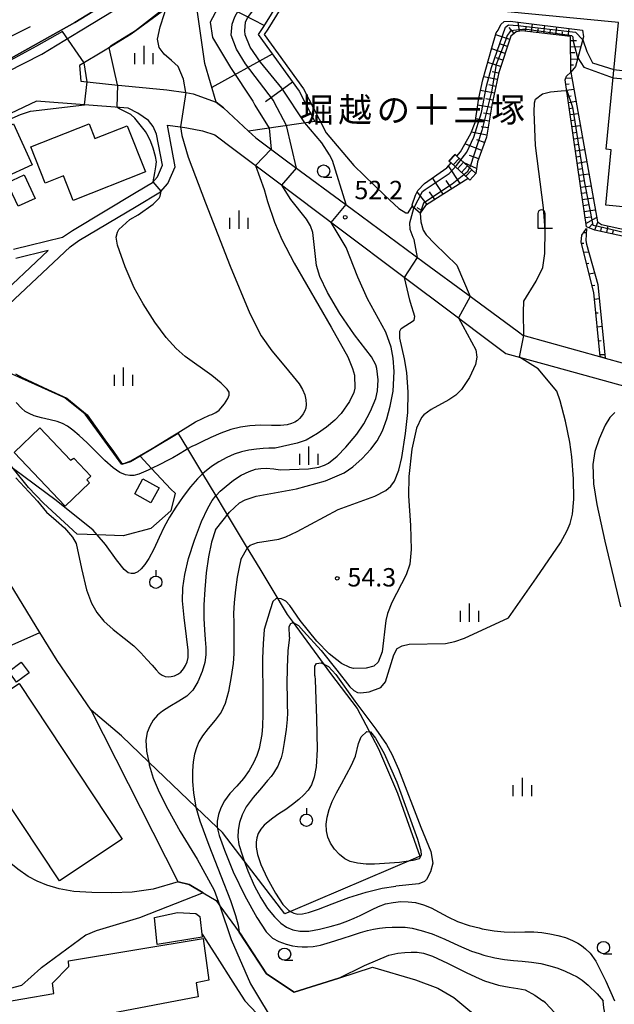
# Model space of a CAD drawing. Extents: x -12000 to -10000, y 90000 to 91500.
# Drawn here: x -11094 to -10972, y 90372 to 90573 of the extents above; entities that cross this region are included whole.
import ezdxf
from ezdxf.enums import TextEntityAlignment as Align

# ---------------------------------------------------------------- set-up
doc = ezdxf.new("R2010")
doc.units = 0
for name, color, linetype in [('2101000', 7, 'Continuous'), ('2213000', 7, 'Continuous'), ('2214000', 3, 'Continuous'), ('2214111', 3, 'Continuous'), ('2214121', 3, 'Continuous'), ('2214990', 3, 'Continuous'), ('3001000', 4, 'Continuous'), ('3002000', 5, 'Continuous'), ('4202000', 3, 'Continuous'), ('6101110', 6, 'Continuous'), ('6101121', 6, 'Continuous'), ('6101990', 6, 'Continuous'), ('6110000', 1, 'Continuous'), ('6130000', 3, 'Continuous'), ('6140000', 3, 'Continuous'), ('6301000', 3, 'Continuous'), ('6319000', 2, 'Continuous'), ('6331000', 2, 'Continuous'), ('6334000', 2, 'Continuous'), ('7101000', 4, 'Continuous'), ('7101001', 8, 'Continuous'), ('7102000', 2, 'Continuous'), ('7102001', 8, 'Continuous'), ('7312000', 4, 'Continuous'), ('8171000', 4, 'Continuous')]:
    doc.layers.add(name, color=color, linetype=linetype)
doc.styles.add('Dm_Anotation', font='txt.shx', dxfattribs={"bigfont": 'PSCDM.shx'})
doc.styles.add('ＭＳ ゴシック', font='txt')

# ---------------------------------------------------------------- blocks, each defined once
blk = doc.blocks.new('420200')
at = {"layer": '4202000'}
for points in [[(-0.3, 1.2), (-0.3, 0), (0.9, 0)], [(0.3, 0), (0.3, 1.2)]]:
    blk.add_lwpolyline(points, dxfattribs=at)
blk.add_arc((0, 1.2), 0.3, 0, 180, dxfattribs=at)
blk = doc.blocks.new('631900')
at = {"layer": '6319000'}
blk.add_lwpolyline([(0, 0.75), (0, 0.25)], dxfattribs=at)
blk.add_circle((0, -0.25), 0.5, dxfattribs=at)
blk = doc.blocks.new('633100')
at = {"layer": '6331000'}
blk.add_lwpolyline([(0, -0.5), (0.67, -0.5)], dxfattribs=at)
blk.add_circle((0, 0), 0.5, dxfattribs=at)
blk = doc.blocks.new('633400')
at = {"layer": '6334000'}
for points in [[(-0.75, -0.75), (-0.75, 0.15)], [(0, -0.75), (0, 0.75)], [(0.75, -0.75), (0.75, 0.15)]]:
    blk.add_lwpolyline(points, dxfattribs=at)
blk = doc.blocks.new('731200')
at = {"layer": '7312000'}
blk.add_circle((0, 0), 0.15, dxfattribs=at)

msp = doc.modelspace()

# ---------------------------------------------------------------- linework, layer by layer
at = {"layer": '2101000', "flags": 128}
for points in [[(-11000, 90680.62), (-11006.06, 90670.76), (-11014.77, 90656.61), (-11031.68, 90629.12), (-11037.52, 90619.98), (-11044.02, 90610.32), (-11053.12, 90598.19), (-11059.78, 90590.09), (-11067.14, 90583.1), (-11075.54, 90576.94), (-11082.55, 90572.67), (-11097.26, 90564.42)], [(-11064, 90575.49), (-11071.09, 90570.29), (-11075.49, 90567.6), (-11076.4, 90567.04), (-11081.59, 90563.87), (-11081.34, 90560.67), (-11074.38, 90559.98), (-11063.78, 90558.94), (-11059.89, 90558.35), (-11058.41, 90558.12), (-11053.71, 90556.4), (-11052.19, 90555.22), (-11047.13, 90550.51), (-11045.61, 90549.1), (-11039.05, 90544.25), (-11025.91, 90534.55), (-11011.2, 90523.69), (-11002.32, 90517.13), (-11000, 90515.42)], [(-11095.09, 90526.41), (-11085.1, 90528.82), (-11083.08, 90530.24), (-11070.06, 90538.03), (-11066.7, 90540.04), (-11065.71, 90541.2), (-11064.65, 90543.55), (-11065.86, 90549.91), (-11066.56, 90551.47), (-11067.51, 90552.65), (-11069.72, 90554.14), (-11071.65, 90555.2), (-11090.37, 90556.61), (-11122.49, 90541.45)], [(-11099.39, 90502.7), (-11100.81, 90508.15), (-11100.73, 90509.41), (-11100.63, 90510.86), (-11083.52, 90526.87), (-11081.72, 90528.14), (-11070.05, 90535.12), (-11065.06, 90538.11), (-11063.57, 90539.84), (-11062.05, 90543.24), (-11063.65, 90551.71), (-11061.01, 90551.36), (-11059.69, 90551.18), (-11056.51, 90550.54), (-11054, 90549.73), (-11050.11, 90546.81), (-11041.75, 90540.54), (-11028.47, 90530.57), (-11015.6, 90520.92), (-11005.31, 90513.2), (-11000, 90509.21)], [(-11101.88, 90501.89), (-11103.35, 90507.5), (-11103.67, 90508.27), (-11103.73, 90509.49), (-11103.74, 90509.68), (-11103.74, 90510.07), (-11103.76, 90511.97), (-11103.04, 90512.65), (-11099.04, 90515.77), (-11088, 90526.11), (-11094.63, 90524.51)], [(-11000, 90515.42), (-10992, 90509.51), (-10991.07, 90508.82), (-10974.97, 90504.38), (-10974.24, 90504.17), (-10956.91, 90499.39), (-10956.67, 90499.29), (-10947.79, 90495.44), (-10946.51, 90494.45), (-10945.3, 90493.51), (-10942.84, 90488.79), (-10931.77, 90467.53), (-10930.07, 90464.26), (-10924.36, 90454.16), (-10905.99, 90423.34), (-10901.01, 90415.49), (-10892.71, 90406.13), (-10885.84, 90399.28), (-10874.87, 90393.31), (-10874.14, 90393.13), (-10845.87, 90389.14), (-10832.5, 90391.12)], [(-11000, 90509.21), (-10995.36, 90505.73), (-10994.52, 90505.1), (-10986.33, 90502.84), (-10960.2, 90495.63), (-10958.41, 90495.14), (-10953.37, 90492.95), (-10950.09, 90491.53), (-10948.83, 90490.56), (-10948.69, 90490.29), (-10940.22, 90474), (-10936.52, 90467.48), (-10928.23, 90452.88), (-10927.8, 90452.12), (-10909.4, 90421.24), (-10904.21, 90413.08), (-10895.62, 90403.39), (-10885.46, 90393.24), (-10882.11, 90390.99), (-10874.9, 90389.2), (-10829.72, 90382.83)]]:
    msp.add_lwpolyline(points, dxfattribs=at)
at = {"layer": '2213000', "flags": 128}
msp.add_lwpolyline([(-11234.57, 90498.04), (-11233.54, 90497.32), (-11232.44, 90496.92), (-11231.17, 90496.93), (-11202.26, 90511.19), (-11191.99, 90516.48), (-11168.86, 90528.39), (-11160.22, 90532.47), (-11096.41, 90562.61), (-11089.31, 90566.19), (-11081.5, 90570.96), (-11074.43, 90575.28), (-11065.86, 90581.56), (-11058.31, 90588.73), (-11051.54, 90596.95), (-11042.38, 90609.16), (-11035.85, 90618.88), (-11029.98, 90628.06), (-11000, 90676.8)], dxfattribs=at)
at = {"layer": '2214000', "flags": 128}
for points in [[(-11006.16, 90544.4), (-11005.73, 90544.01), (-11002.22, 90540.83), (-11001.88, 90540.52)], [(-11000.68, 90541.85), (-11004.58, 90545.37), (-11004.96, 90545.72)]]:
    msp.add_lwpolyline(points, dxfattribs=at)
at = {"layer": '2214111', "flags": 128}
msp.add_lwpolyline([(-11001.88, 90540.52), (-11000.68, 90541.85)], dxfattribs=at)
at = {"layer": '2214121', "flags": 128}
msp.add_lwpolyline([(-11004.96, 90545.72), (-11006.16, 90544.4)], dxfattribs=at)
at = {"layer": '2214990', "flags": 128}
for points in [[(-11004.93, 90545.69), (-11006.12, 90544.36)], [(-11004.08, 90544.92), (-11005.28, 90543.59)], [(-11003.23, 90544.15), (-11004.43, 90542.83)], [(-11002.38, 90543.38), (-11003.58, 90542.06)], [(-11001.53, 90542.61), (-11002.73, 90541.29)]]:
    msp.add_lwpolyline(points, dxfattribs=at)
at = {"layer": '3001000', "flags": 128}
for points in [[(-11095.1, 90552.01), (-11091.26, 90543.62), (-11097.21, 90540.89), (-11101.05, 90549.28), (-11095.1, 90552.01)], [(-11091.55, 90547.26), (-11079.65, 90551.96), (-11078.48, 90548.99), (-11071.9, 90551.59), (-11068.17, 90542.17), (-11082.92, 90536.34), (-11084.9, 90541.35), (-11088.63, 90539.88), (-11091.55, 90547.26)], [(-11096.37, 90539.95), (-11092.89, 90541.55), (-11090.67, 90536.76), (-11094.15, 90535.15), (-11096.37, 90539.95)], [(-11084.55, 90473.96), (-11094.98, 90484.87), (-11089.71, 90489.9), (-11083.45, 90483.35), (-11082.78, 90483.73), (-11079.28, 90480.07), (-11080.11, 90479.28), (-11079.58, 90478.72), (-11084.55, 90473.96)], [(-11065.35, 90477.7), (-11067.03, 90474.65), (-11070.34, 90476.47), (-11068.66, 90479.53), (-11065.35, 90477.7)], [(-11093.51, 90442.1), (-11091.89, 90439.89), (-11094.46, 90438.01), (-11096.07, 90440.21), (-11093.51, 90442.1)], [(-11093.97, 90437.71), (-11072.89, 90405.99), (-11085.7, 90397.47), (-11105.41, 90427.14), (-11100.43, 90430.44), (-11101.26, 90431.69), (-11097, 90434.53), (-11097.54, 90435.34), (-11093.97, 90437.71)], [(-11065.79, 90384.43), (-11066.3, 90389.96), (-11061.63, 90391), (-11057.83, 90390.78), (-11057.02, 90390.16), (-11056.57, 90385.95), (-11065.79, 90384.43)]]:
    msp.add_lwpolyline(points, close=True, dxfattribs=at)
at = {"layer": '3002000', "flags": 128}
for points in [[(-10939.44, 90584.77), (-10943.39, 90543.84), (-10944.7, 90543.97), (-10945.79, 90532.65), (-10951.31, 90533.18), (-10951.31, 90533.18), (-10951.37, 90532.57), (-10947.7, 90532.22), (-10946.93, 90531.52), (-10946.67, 90530.5), (-10946.75, 90529.7), (-10947.15, 90528.79), (-10947.93, 90528.32), (-10951.89, 90528.71), (-10951.72, 90530.4), (-10954.07, 90530.63), (-10953.8, 90533.42), (-10974.15, 90535.39), (-10973.06, 90546.71), (-10974.06, 90546.81), (-10971.56, 90572.68), (-10994.92, 90574.94)], [(-11099.6, 90372.28), (-11086.84, 90374.43), (-11087.14, 90376.56), (-11083.79, 90379.94), (-11083.84, 90381.11), (-11056.38, 90385.65), (-11055.19, 90377.17), (-11057.76, 90376.6), (-11057.76, 90376.6), (-11057.35, 90373.76), (-11075.25, 90370.37), (-11073.95, 90363.49), (-11091.64, 90360.14), (-11090.76, 90355.51), (-11094.74, 90354.75)]]:
    msp.add_lwpolyline(points, dxfattribs=at)
at = {"layer": '6101110', "flags": 128}
for points in [[(-11027.37, 90598.72), (-11044.02, 90571.83), (-11045.15, 90570.22), (-11036.76, 90558.63), (-11033.58, 90552.49)], [(-10981.31, 90562.5), (-10981.34, 90569.78), (-10991.32, 90570.98), (-10992.46, 90570.78), (-10993.53, 90569.89), (-10996.01, 90562.44), (-10997.39, 90555.82), (-10998.48, 90549.26), (-11000.33, 90544.2), (-11000.68, 90541.85)], [(-10959.01, 90524.19), (-10958.99, 90525.95), (-10959.16, 90526.51), (-10976.38, 90530.31), (-10978.09, 90530.93), (-10979.24, 90538.84), (-10982.45, 90560.98), (-10982.19, 90561.75), (-10981.31, 90562.5)], [(-11002.22, 90540.83), (-11008.52, 90536.89), (-11010.93, 90535.34), (-11012.04, 90533.75)], [(-10975.27, 90504.46), (-10976.61, 90517.55), (-10979.17, 90527.82), (-10979.06, 90529.26), (-10978.1, 90530.62)]]:
    msp.add_lwpolyline(points, dxfattribs=at)
at = {"layer": '6101121', "flags": 128}
for points in [[(-11033.58, 90552.49), (-11047.13, 90550.51), (-11052.19, 90555.22), (-11053.71, 90556.4), (-11056.02, 90564.27), (-11057.55, 90574.81), (-11056.35, 90579.4), (-11053.91, 90584.63), (-11046.83, 90593.25), (-11044.33, 90596.58), (-11027.37, 90598.72)], [(-11000.68, 90541.85), (-11004.58, 90545.37), (-11003.84, 90546.24), (-11001.71, 90549.98), (-11000.81, 90552.28), (-11000.1, 90557.25), (-10999.26, 90560.98), (-10997.38, 90567.49), (-10996.5, 90570.59), (-10996.15, 90571.12), (-10995.56, 90572.23), (-10994.87, 90572.9), (-10993.64, 90572.93), (-10978.92, 90571.09), (-10978.68, 90569.77), (-10980.3, 90563.66), (-10981.31, 90562.5)], [(-10981.31, 90562.5), (-10975.86, 90531.97), (-10975.05, 90531.46), (-10958.5, 90527.86), (-10958.18, 90527.65), (-10959.01, 90524.19)], [(-11012.04, 90533.75), (-11013.44, 90534.88), (-11013.6, 90535.28), (-11013.66, 90535.46), (-11013.03, 90537.45), (-11012.54, 90538.4), (-11011.13, 90539.81), (-11006.58, 90543.01), (-11005.73, 90544.01), (-11002.22, 90540.83)], [(-10978.1, 90530.62), (-10978.22, 90528.19), (-10978.1, 90527.41), (-10975.78, 90519.21), (-10974.24, 90504.17), (-10974.97, 90504.38), (-10975.27, 90504.46)]]:
    msp.add_lwpolyline(points, dxfattribs=at)
at = {"layer": '6101990', "flags": 128}
for points in [[(-11043.9, 90572.03), (-11050.23, 90575.31)], [(-10991.76, 90570.91), (-10992.01, 90572.73)], [(-10992.87, 90570.44), (-10993.89, 90571.65)], [(-10990.52, 90570.88), (-10990.42, 90571.7)], [(-10989.28, 90570.74), (-10989.08, 90572.36)], [(-10988.04, 90570.59), (-10987.94, 90571.4)], [(-10986.8, 90570.44), (-10986.6, 90572.05)], [(-10985.56, 90570.29), (-10985.46, 90571.09)], [(-10984.31, 90570.14), (-10984.12, 90571.74)], [(-10983.07, 90569.99), (-10982.98, 90570.79)], [(-10981.83, 90569.84), (-10981.65, 90571.43)], [(-10993.76, 90569.2), (-10996.62, 90570.17)], [(-10981.34, 90569.02), (-10980.11, 90569.03)], [(-10994.7, 90566.37), (-10997.44, 90567.29)], [(-10994.23, 90567.77), (-10995.63, 90568.24)], [(-10981.33, 90567.77), (-10979.22, 90567.7)], [(-10981.33, 90566.52), (-10980.43, 90566.53)], [(-11042.25, 90566.23), (-11054.6, 90559.42)], [(-10995.61, 90563.66), (-10998.23, 90564.54)], [(-10995.16, 90565), (-10996.5, 90565.45)], [(-10981.32, 90565.27), (-10979.89, 90565.2)], [(-10996.03, 90562.35), (-10997.37, 90562.63)], [(-10981.31, 90564.02), (-10980.76, 90564.03)], [(-11038.12, 90560.52), (-11043.64, 90556.46)], [(-10996.31, 90561.02), (-10999.08, 90561.6)], [(-10982.34, 90561.3), (-10981.11, 90561.4)], [(-10996.89, 90558.22), (-10999.75, 90558.81)], [(-10996.6, 90559.63), (-10998.01, 90559.93)], [(-10982.32, 90560.08), (-10981.61, 90560.18)], [(-10982.14, 90558.84), (-10980.69, 90559.05)], [(-10997.19, 90556.79), (-10998.63, 90557.09)], [(-10981.96, 90557.6), (-10981.21, 90557.71)], [(-10981.78, 90556.37), (-10980.25, 90556.59)], [(-10997.47, 90555.35), (-11000.31, 90555.82)], [(-10981.6, 90555.13), (-10980.82, 90555.24)], [(-10997.94, 90552.53), (-11000.71, 90552.99)], [(-10997.71, 90553.93), (-10999.11, 90554.17)], [(-10981.42, 90553.89), (-10979.81, 90554.12)], [(-10981.24, 90552.65), (-10980.42, 90552.77)], [(-10998.41, 90549.7), (-11001.59, 90550.29)], [(-10998.17, 90551.15), (-10999.62, 90551.39)], [(-10981.06, 90551.42), (-10979.37, 90551.66)], [(-10980.88, 90550.18), (-10980.02, 90550.31)], [(-10998.88, 90548.16), (-11000.48, 90548.74)], [(-10980.7, 90548.94), (-10978.93, 90549.2)], [(-10999.47, 90546.56), (-11002.91, 90547.87)], [(-10980.52, 90547.71), (-10979.62, 90547.84)], [(-10980.35, 90546.47), (-10978.49, 90546.74)], [(-11000.1, 90544.83), (-11001.98, 90545.52)], [(-10980.17, 90545.23), (-10979.22, 90545.37)], [(-10979.99, 90543.99), (-10978.05, 90544.27)], [(-11003.86, 90539.8), (-11006.25, 90543.41)], [(-11000.53, 90542.88), (-11003.09, 90544.02)], [(-10979.81, 90542.76), (-10978.82, 90542.9)], [(-11007.34, 90537.62), (-11009.5, 90540.96)], [(-11005.61, 90538.7), (-11006.73, 90540.41)], [(-10979.63, 90541.52), (-10977.61, 90541.81)], [(-10979.45, 90540.28), (-10978.42, 90540.43)], [(-10979.27, 90539.05), (-10977.17, 90539.35)], [(-11010.64, 90535.53), (-11012.69, 90538.11)], [(-11009.03, 90536.56), (-11010.14, 90538.12)], [(-10979.09, 90537.81), (-10978.02, 90537.96)], [(-10978.91, 90536.57), (-10976.73, 90536.89)], [(-11011.68, 90534.27), (-11012.66, 90534.82)], [(-10978.73, 90535.34), (-10977.62, 90535.5)], [(-10978.55, 90534.1), (-10976.3, 90534.43)], [(-10978.37, 90532.86), (-10977.22, 90533.03)], [(-10978.19, 90531.62), (-10976.01, 90532.84)], [(-10977.58, 90530.74), (-10976.77, 90531.64)], [(-10976.4, 90530.32), (-10975.76, 90531.91)], [(-10975.18, 90530.05), (-10975.03, 90530.73)], [(-10973.96, 90529.78), (-10973.65, 90531.16)], [(-10972.74, 90529.51), (-10972.59, 90530.2)], [(-10978.73, 90529.82), (-10978.14, 90529.82)], [(-10979.11, 90527.6), (-10978.61, 90527.65)], [(-10978.66, 90525.78), (-10977.67, 90525.88)], [(-10978.09, 90523.49), (-10977.59, 90523.54)], [(-10977.56, 90521.39), (-10976.44, 90521.57)], [(-10976.96, 90518.97), (-10976.4, 90519.03)], [(-10976.47, 90516.21), (-10975.48, 90516.31)], [(-10976.18, 90513.38), (-10975.69, 90513.43)], [(-10975.89, 90510.55), (-10974.9, 90510.65)], [(-10975.6, 90507.72), (-10975.11, 90507.77)], [(-10975.31, 90504.89), (-10974.31, 90504.93)]]:
    msp.add_lwpolyline(points, dxfattribs=at)
at = {"layer": '6110000', "flags": 128}
for points in [[(-11141.44, 90543.56), (-11097.26, 90564.42), (-11082.55, 90572.67), (-11075.54, 90576.94), (-11067.14, 90583.1), (-11059.78, 90590.09), (-11053.12, 90598.19), (-11044.02, 90610.32), (-11037.52, 90619.98), (-11031.68, 90629.12), (-11014.77, 90656.61), (-11006.06, 90670.76)], [(-11000, 90665.35), (-11024.9, 90624.87), (-11030.83, 90615.59), (-11036.49, 90607.16), (-11037.49, 90605.68), (-11046.83, 90593.25), (-11053.91, 90584.63), (-11062, 90576.95), (-11064, 90575.49), (-11071.09, 90570.29), (-11075.49, 90567.6), (-11076.4, 90567.04)], [(-11061.45, 90488.75), (-11066.73, 90485.63), (-11069.24, 90484.15), (-11071.23, 90482.97), (-11072.94, 90482.43), (-11080.49, 90492.71), (-11084.64, 90496.04), (-11095.35, 90500.91), (-11095.84, 90501.13), (-11099.39, 90502.7)], [(-11061.44, 90397.25), (-11059.19, 90396.7), (-11056.37, 90395.01), (-11053.74, 90393.43), (-11052.95, 90392.35), (-11049.02, 90387), (-11048.88, 90386.82), (-11043.43, 90378.45), (-11037.77, 90374.71), (-11028.69, 90377.62), (-11021.79, 90379.83)], [(-11056.54, 90386.57), (-11053.96, 90382.52), (-11049.82, 90376.01), (-11047.87, 90372.94), (-11041.64, 90366.4)]]:
    msp.add_lwpolyline(points, dxfattribs=at)
at = {"layer": '6130000', "flags": 128}
for points in [[(-11018.72, 90609.88), (-11026.53, 90598.18), (-11043.19, 90571.28), (-11043.92, 90570.23), (-11035.9, 90559.16), (-11032.69, 90552.95), (-11031.24, 90550.16), (-11025.61, 90543.5), (-11019.27, 90537.37)], [(-11061.45, 90488.75), (-11059.56, 90485.61), (-11056.49, 90480.52), (-11053.78, 90476.03), (-11052.08, 90473.2), (-11047.76, 90466.04), (-11044.59, 90460.78), (-11042.35, 90457.07), (-11039.19, 90451.83), (-11038.17, 90450.44), (-11033.71, 90444.36), (-11030.36, 90439.8), (-11024.92, 90432.62), (-11023.17, 90429.33), (-11020.56, 90424.4), (-11016.66, 90415.33), (-11012.1, 90402.47), (-11013.01, 90402.08), (-11038.5, 90391.22), (-11039.66, 90390.72), (-11047.99, 90401.55), (-11052.44, 90407.34), (-11053.47, 90408.33), (-11057.85, 90412.51), (-11067.47, 90421.7), (-11073.06, 90427.05), (-11079.21, 90432.29), (-11086.19, 90442.41), (-11089.71, 90448.16), (-11101.12, 90466.82)]]:
    msp.add_lwpolyline(points, dxfattribs=at)
at = {"layer": '6140000', "flags": 128}
msp.add_lwpolyline([(-11091.71, 90571.77), (-11148.82, 90543.36), (-11157.35, 90544)], dxfattribs=at)
at = {"layer": '6301000', "flags": 128}
for points in [[(-11019.27, 90537.37), (-11016.43, 90534.67), (-11015, 90533.8), (-11014.53, 90533.84), (-11013.6, 90535.28)], [(-11082.1, 90468.22), (-11088.95, 90474.57), (-11092.06, 90477.72), (-11095.09, 90481.56), (-11096.74, 90483.64), (-11101.54, 90489.07), (-11107.27, 90491.67), (-11109.63, 90492.02)], [(-11069.24, 90484.15), (-11066.89, 90481.63), (-11062.99, 90477.44), (-11062.1, 90476.62), (-11062.94, 90472.96), (-11067.07, 90469.38), (-11072.73, 90467.86), (-11077.99, 90468.06), (-11082.1, 90468.22)], [(-11112.12, 90438.23), (-11089.71, 90448.16)], [(-11061.44, 90397.25), (-11079.21, 90432.29)], [(-11021.79, 90379.83), (-11012.98, 90377.26), (-11008.41, 90375.57), (-11005.19, 90373.64), (-10998.68, 90368.25), (-10994.84, 90362.83)]]:
    msp.add_lwpolyline(points, dxfattribs=at)
at = {"layer": '7101000', "flags": 128}
for points in [[(-11037.29, 90542.96), (-11039.37, 90551.65)], [(-11040.63, 90481.33), (-11034.82, 90481.57), (-11032.75, 90481.92), (-11031.61, 90482.29), (-11030.79, 90482.74), (-11029, 90484.17), (-11027.2, 90485.99), (-11024.97, 90488.64), (-11023.56, 90490.75), (-11022.18, 90493.35), (-11021.12, 90495.95), (-11020.73, 90497.45), (-11020.63, 90499.74), (-11020.88, 90502.07), (-11021.12, 90502.81), (-11021.97, 90504.39), (-11025.44, 90508.93), (-11028.45, 90513.3), (-11030.98, 90517.54), (-11032.55, 90520.85), (-11033.23, 90523.06), (-11033.94, 90529.8), (-11034.45, 90531.15), (-11035.29, 90532.55), (-11038.47, 90536.53), (-11040.31, 90539.46)], [(-10972.27, 90493.09), (-10973.29, 90492.03), (-10974.26, 90490.46), (-10975.52, 90487.67), (-10976.38, 90485.13), (-10976.78, 90482.42), (-10976.62, 90478.47), (-10975.98, 90474.27), (-10974.37, 90466.79), (-10971.15, 90453.42)], [(-11094.65, 90479.72), (-11090.21, 90474.93), (-11088.38, 90472.68), (-11086.41, 90470.99), (-11084.65, 90469.51), (-11083.03, 90467.61), (-11082.29, 90466.33), (-11081.22, 90461.18), (-11080.17, 90456.84), (-11079.19, 90454.13), (-11078.09, 90452.2), (-11076.65, 90450.46), (-11074.71, 90448.74), (-11072.47, 90447.02), (-11070.52, 90445.42), (-11069.06, 90443.98), (-11067.84, 90442.65), (-11066.79, 90441.47), (-11065.97, 90440.53), (-11065.34, 90439.87), (-11064.75, 90439.44), (-11064.14, 90439.2), (-11063.51, 90439.12), (-11062.88, 90439.18), (-11062.21, 90439.33), (-11061.54, 90439.61), (-11060.92, 90440.08), (-11060.38, 90440.72), (-11059.95, 90441.42), (-11059.64, 90442.16), (-11059.45, 90443.04), (-11059.44, 90444.51), (-11059.75, 90447.35), (-11060.24, 90451.2), (-11060.55, 90454.63), (-11060.49, 90457.29), (-11060.1, 90460), (-11059.34, 90463.23), (-11058.14, 90466.99), (-11056.69, 90470.78), (-11055.44, 90473.54), (-11054.53, 90475.1), (-11053.78, 90476.03), (-11053.74, 90476.09), (-11052.86, 90477), (-11051.68, 90478.05), (-11050.2, 90479.23), (-11048.57, 90480.28), (-11046.98, 90481.04), (-11045.65, 90481.47), (-11044.58, 90481.64), (-11043.5, 90481.67), (-11041.96, 90481.56), (-11040.63, 90481.33)], [(-11033.54, 90439.27), (-11033.53, 90441.31), (-11033.21, 90441.83), (-11032.27, 90441.95), (-11030.77, 90441.21), (-11029.28, 90439.57), (-11025.36, 90434.13), (-11021.07, 90428.45), (-11018.89, 90425.28), (-11017.85, 90423.34), (-11016.5, 90420.27), (-11011.91, 90408.38), (-11009.84, 90403.44), (-11009.47, 90401.09), (-11009.95, 90399.31), (-11010.74, 90397.71), (-11011.14, 90397.32), (-11012.34, 90396.85), (-11017, 90396.38)], [(-11033.54, 90439.27), (-11033.52, 90438.52), (-11033.22, 90430.59), (-11033.1, 90424.24), (-11033.29, 90420.72), (-11033.67, 90418.62), (-11034.22, 90417.07), (-11034.93, 90415.93), (-11035.8, 90415.01), (-11036.85, 90414.07), (-11038.09, 90413.04), (-11039.49, 90412.03), (-11040.91, 90411.1), (-11042.12, 90410.28), (-11043.07, 90409.53), (-11043.89, 90408.79), (-11044.61, 90408), (-11045.11, 90407.14), (-11045.4, 90406.23), (-11045.56, 90405.33), (-11045.56, 90404.3), (-11045.28, 90402.85), (-11044.57, 90400.76), (-11043.29, 90397.97), (-11041.62, 90394.94), (-11040.07, 90392.64), (-11038.84, 90391.41), (-11038.5, 90391.22), (-11037.86, 90390.85), (-11037, 90390.67), (-11036.09, 90390.71)], [(-11061.44, 90397.25), (-11066.57, 90395.77), (-11070.83, 90395.16), (-11074.99, 90394.99), (-11079.12, 90395.08), (-11082.75, 90395.31), (-11085.79, 90395.81), (-11088.27, 90396.57), (-11090.27, 90397.39), (-11092.1, 90398.36), (-11094.24, 90399.81), (-11096.74, 90401.88), (-11098.03, 90403.12)], [(-11036.09, 90390.71), (-11034.84, 90390.99), (-11032.84, 90391.69), (-11030.02, 90392.79), (-11026.64, 90394.03), (-11023.08, 90395.16), (-11019.8, 90395.98), (-11017, 90396.38)], [(-11056.37, 90395.01), (-11069.39, 90389.89), (-11078.2, 90387.22), (-11080.34, 90386.36), (-11089.37, 90379.69), (-11089.48, 90379.6), (-11093.48, 90376.09), (-11111.53, 90371.35)]]:
    msp.add_lwpolyline(points, dxfattribs=at)
at = {"layer": '7101001', "flags": 128}
for points in [[(-11039.37, 90551.65), (-11041.83, 90556.39), (-11042.03, 90556.72), (-11047.72, 90564.25), (-11049.58, 90567.2), (-11050.64, 90570.07), (-11050.43, 90572.34), (-11049.88, 90573.84), (-11048.21, 90576.86), (-11042.78, 90586.18), (-11035.54, 90597.69)], [(-11040.31, 90539.46), (-11037.29, 90542.96)], [(-11056.37, 90395.01), (-11059.19, 90396.7), (-11061.44, 90397.25)]]:
    msp.add_lwpolyline(points, dxfattribs=at)
at = {"layer": '7102000', "flags": 128}
for points in [[(-11059.89, 90558.35), (-11060.38, 90561.11), (-11061.44, 90563.71), (-11062.81, 90564.91), (-11064.3, 90566.2), (-11065.37, 90567.57), (-11065.7, 90569.27), (-11065.15, 90571.77), (-11064.24, 90574.51), (-11064, 90575.49)], [(-10978.84, 90569.15), (-10978.02, 90566.75), (-10976.88, 90564.47), (-10972.48, 90563.09)], [(-11073.85, 90559.93), (-11075.5, 90567.23)], [(-11080.07, 90560.54), (-11080.65, 90564.45)], [(-10979.82, 90565.47), (-10978.64, 90563.52), (-10972.65, 90561.41)], [(-10990.91, 90515.82), (-10988.33, 90519.85), (-10987, 90522.66), (-10986.57, 90525.53), (-10986.51, 90530.33), (-10986.84, 90534.84), (-10988.47, 90547.54), (-10988.78, 90554.45), (-10988.7, 90556.25), (-10988.49, 90557), (-10987.06, 90558.13), (-10985.41, 90558.52), (-10983.25, 90558.72), (-10982.13, 90558.79)], [(-11097.21, 90552.36), (-11093.66, 90553.88), (-11091.65, 90554.57)], [(-11091.65, 90554.57), (-11080.6, 90555.87)], [(-11066.58, 90540.18), (-11066.23, 90541.96), (-11066, 90543.24), (-11065.92, 90544.26), (-11066.09, 90545.31), (-11066.56, 90546.99), (-11067.04, 90548.34), (-11067.57, 90549.45), (-11068.17, 90550.41), (-11069.21, 90551.81), (-11070.34, 90553.12), (-11071.13, 90553.87), (-11073.47, 90555.04), (-11074.02, 90555.38)], [(-11061.01, 90551.36), (-11060.74, 90549.63), (-11059.44, 90545.21), (-11055.91, 90535.86), (-11050.82, 90522.9), (-11046.82, 90513.25), (-11044.5, 90508.68), (-11042.34, 90505.68), (-11039.9, 90502.72), (-11037.96, 90500.43), (-11036.77, 90498.91), (-11036.06, 90497.73), (-11035.63, 90496.64), (-11035.39, 90495.62), (-11035.32, 90494.71), (-11035.39, 90493.97), (-11035.61, 90493.37), (-11035.92, 90492.82), (-11036.29, 90492.3), (-11036.68, 90491.83), (-11037.1, 90491.43), (-11037.61, 90491.08), (-11038.29, 90490.78), (-11039.23, 90490.54), (-11040.57, 90490.41), (-11042.43, 90490.4), (-11044.67, 90490.45), (-11046.81, 90490.37), (-11048.75, 90490.07), (-11050.7, 90489.56), (-11052.76, 90488.86), (-11054.82, 90487.97), (-11056.64, 90487.07), (-11057.86, 90486.48), (-11058.68, 90486.1), (-11059.56, 90485.61), (-11059.86, 90485.44), (-11061.39, 90484.49), (-11062.56, 90483.79), (-11063.53, 90483.3), (-11065.24, 90482.44), (-11066.89, 90481.63), (-11067.61, 90481.27), (-11069.47, 90480.45), (-11070.51, 90480.2), (-11071.31, 90480.19), (-11072.22, 90480.36), (-11073.36, 90480.83), (-11074.76, 90481.75), (-11076.44, 90483.23), (-11078.28, 90485.09), (-11080.07, 90486.87), (-11081.66, 90488.35), (-11082.99, 90489.48), (-11084.08, 90490.29), (-11085.07, 90490.84), (-11086.17, 90491.23), (-11087.64, 90491.58), (-11089.38, 90491.98), (-11090.86, 90492.4), (-11091.9, 90492.85), (-11092.69, 90493.29), (-11093.48, 90493.91), (-11094.53, 90495.12)], [(-11042.87, 90551.13), (-11042.51, 90546.81)], [(-11027.19, 90535.5), (-11029.97, 90544.49), (-11030.58, 90545.63), (-11032.16, 90548.11), (-11035.57, 90552.2)], [(-11045.68, 90543.49), (-11043.91, 90538.61), (-11043.2, 90536.12), (-11041.8, 90531.9), (-11040.28, 90528.37), (-11037.8, 90523.54), (-11030.19, 90510.47), (-11026.82, 90504.41), (-11025.84, 90502.05), (-11025.48, 90500.69), (-11025.42, 90498), (-11025.61, 90497.16), (-11026.48, 90495.32), (-11028.15, 90492.86), (-11029.46, 90491.49), (-11031.18, 90490.07), (-11033.01, 90488.78), (-11035.35, 90487.41), (-11037.19, 90486.78), (-11041.67, 90485.75)], [(-11061.52, 90488.88), (-11057.92, 90491.18), (-11055.09, 90492.5), (-11054.62, 90492.67), (-11053.81, 90493.06), (-11053.11, 90493.54), (-11052.73, 90493.92), (-11052.02, 90494.81), (-11051.33, 90495.9), (-11051.06, 90496.6), (-11051.05, 90497.19), (-11051.44, 90497.82), (-11052.66, 90499.06), (-11054.61, 90500.62), (-11060.03, 90504.51), (-11061.9, 90506.1), (-11063.89, 90508.34), (-11066.23, 90511.51), (-11068.63, 90515.22), (-11070.42, 90518.51), (-11072.26, 90522.82), (-11073.89, 90527.23), (-11074.14, 90528.88), (-11073.89, 90529.86), (-11073.58, 90530.39), (-11071.34, 90532.45), (-11069.65, 90533.39), (-11066.56, 90535.62), (-11065.33, 90536.81), (-11065.13, 90537.22), (-11064.96, 90538.23)], [(-11012.56, 90524.69), (-11013.24, 90528.39), (-11013.46, 90528.79), (-11014.08, 90530.4), (-11014.16, 90531.77), (-11013.35, 90534.8)], [(-11012.04, 90533.75), (-11011.89, 90531.99), (-11011.45, 90530.28), (-11010.79, 90529.33), (-11009.06, 90527.51), (-11004.53, 90523.14), (-11001.81, 90516.75)], [(-11053.87, 90469.12), (-11050.98, 90472.69), (-11048.95, 90474.6), (-11047.79, 90475.24), (-11045.54, 90475.97), (-11037.28, 90477.5), (-11031.38, 90479.14), (-11027.54, 90480.73), (-11025.77, 90481.98), (-11023.88, 90483.7), (-11022.14, 90485.57), (-11020.81, 90487.3), (-11019.77, 90489.29), (-11018.87, 90491.76), (-11018.15, 90494.36), (-11017.55, 90497.41), (-11017.39, 90501.46), (-11017.57, 90504.13), (-11017.94, 90506.41), (-11019.09, 90509.43), (-11022.78, 90516.29), (-11024.76, 90520.69), (-11027.19, 90526.72), (-11030.2, 90531.87)], [(-11048.67, 90463.03), (-11047.26, 90465.6), (-11046.75, 90465.99), (-11045.25, 90466.49), (-11040.93, 90467.19), (-11039.5, 90467.67), (-11037.18, 90468.74), (-11028.78, 90473.26), (-11021.29, 90476.01), (-11019.07, 90477.16), (-11018.01, 90478.02), (-11017.28, 90479.07), (-11016.43, 90481.28), (-11015.81, 90483.89), (-11015.01, 90488.77), (-11014.58, 90493.08), (-11014.52, 90497.19), (-11014.79, 90501.22), (-11015.26, 90504.04), (-11016.22, 90508.23), (-11016.17, 90509.69), (-11015.92, 90510.19), (-11013.28, 90511.9), (-11013.17, 90512.64), (-11014.03, 90515.54), (-11014.18, 90515.99), (-11015.25, 90520.65)], [(-10990.87, 90508.76), (-10990.94, 90513.51), (-10990.91, 90515.82)], [(-11004.23, 90512.39), (-11000.66, 90505.84), (-11000.47, 90504.36), (-11000.77, 90502.83), (-11001.95, 90500.2), (-11003.61, 90497.77), (-11004.75, 90496.58), (-11006.2, 90495.62), (-11009.81, 90493.67), (-11011.29, 90492.61), (-11011.79, 90492.05), (-11012.77, 90489.86), (-11013.74, 90485.56), (-11014.33, 90479.97), (-11014.45, 90476.07), (-11014.02, 90469.96), (-11013.89, 90465.11), (-11014.16, 90462.08), (-11014.92, 90459.94), (-11017.81, 90454.25), (-11018.73, 90452.05), (-11019.04, 90450.58), (-11019.82, 90444.17), (-11020.62, 90442.06), (-11021.52, 90441.28), (-11023.08, 90440.9), (-11025.64, 90440.81), (-11026.43, 90441), (-11028.09, 90441.8), (-11030.65, 90443.8), (-11033.12, 90446.35), (-11036.54, 90450.58), (-11038.66, 90453.67), (-11039.51, 90454.52), (-11040.44, 90455.01), (-11041.44, 90455.12), (-11042.15, 90454.5), (-11042.71, 90452.81), (-11043.9, 90448.78)], [(-10994.03, 90451.13), (-10988.27, 90459.29), (-10983.4, 90466.45), (-10982.03, 90468.95), (-10981.4, 90470.42), (-10980.95, 90472.32), (-10980.69, 90475.39), (-10980.74, 90479.54), (-10981.07, 90484), (-10981.5, 90486.99), (-10982.39, 90491.31), (-10983.47, 90495.44), (-10984.14, 90497.44), (-10987.97, 90501.94), (-10991.76, 90504.34)], [(-11041.67, 90485.75), (-11042.92, 90485.75), (-11044.13, 90485.72), (-11045.5, 90485.6), (-11047.04, 90485.37), (-11048.56, 90485.01), (-11050.03, 90484.53), (-11051.55, 90483.86), (-11053.13, 90483.02), (-11054.65, 90482.05), (-11056.09, 90480.91), (-11056.49, 90480.52), (-11057.5, 90479.54), (-11058.94, 90477.88), (-11060.46, 90475.89), (-11061.97, 90473.73), (-11063.26, 90471.7), (-11064.32, 90469.75), (-11065.38, 90467.53), (-11066.47, 90465.16), (-11067.44, 90463.25), (-11068.26, 90462), (-11069.01, 90461.13), (-11069.72, 90460.53), (-11070.42, 90460.22), (-11071.1, 90460.16), (-11071.69, 90460.3), (-11072.49, 90460.99), (-11074.05, 90463.01), (-11076.32, 90466.08), (-11077.99, 90468.06), (-11078.84, 90469.07), (-11086.37, 90475.09), (-11095.09, 90481.56)], [(-11053.87, 90469.12), (-11054.64, 90466.56), (-11055.26, 90463.59), (-11055.73, 90460.3), (-11056.04, 90456.95), (-11056.2, 90453.79), (-11056.2, 90451.02), (-11056.09, 90448.7), (-11055.94, 90446.74), (-11055.82, 90445.06), (-11055.83, 90443.56), (-11056.05, 90442.05), (-11056.59, 90440.18), (-11057.44, 90438.09), (-11058.46, 90436.38), (-11059.68, 90435.16), (-11061.32, 90434.1), (-11063.17, 90433.06), (-11064.69, 90432.12), (-11065.72, 90431.24), (-11066.55, 90430.22), (-11067.27, 90429.02), (-11067.82, 90427.72), (-11068.07, 90426.16), (-11067.91, 90423.94), (-11067.47, 90421.7), (-11067.36, 90421.16), (-11066.54, 90418.38), (-11065.37, 90415.58), (-11063.61, 90412.09), (-11061.04, 90407.53), (-11057.6, 90401.88), (-11054.13, 90395.53), (-11052.95, 90392.35), (-11052.94, 90392.33)], [(-11048.67, 90463.03), (-11048.96, 90461.86), (-11049.4, 90459.42), (-11049.75, 90456.85), (-11050.02, 90454.29), (-11050.14, 90452.06), (-11050.12, 90450.12), (-11050.09, 90448.09), (-11050.09, 90445.92), (-11050.13, 90443.88), (-11050.27, 90441.82), (-11050.62, 90439.17), (-11051.18, 90436.13), (-11051.85, 90433.64), (-11052.68, 90431.87), (-11053.88, 90430.22), (-11055.32, 90428.52), (-11056.48, 90427.03), (-11057.22, 90425.81), (-11057.74, 90424.63), (-11058.13, 90423.32), (-11058.4, 90421.76), (-11058.55, 90419.89), (-11058.54, 90417.75), (-11058.37, 90415.39), (-11057.96, 90412.9), (-11057.85, 90412.51), (-11057.06, 90409.73), (-11055.2, 90404.71), (-11052.73, 90398.5), (-11050.8, 90393.45), (-11049.76, 90390.37), (-11049.21, 90388.38), (-11049.02, 90387)], [(-11038.73, 90447.19), (-11038.79, 90449.35), (-11038.45, 90449.97), (-11038.01, 90450.17), (-11036.87, 90449.6), (-11035.84, 90448.4), (-11032.29, 90444.45), (-11029.09, 90440.48), (-11026.38, 90437.03), (-11025.61, 90436.34), (-11024.87, 90435.93), (-11024.19, 90435.81), (-11022.43, 90436.01), (-11020.06, 90436.91), (-11019.16, 90438.08), (-11017.45, 90443.6), (-11016.73, 90444.85), (-11015.71, 90445.43), (-11014.27, 90445.74), (-11006.88, 90445.92), (-11005, 90446.32), (-11003.01, 90447.01), (-10994.03, 90451.13)], [(-11043.9, 90448.78), (-11044.13, 90445.86), (-11044.23, 90442.89), (-11044.23, 90440.15), (-11044.19, 90437.53), (-11044.15, 90434.57), (-11044.16, 90431.46), (-11044.24, 90429), (-11044.39, 90427.34), (-11044.63, 90425.93), (-11044.96, 90424.47), (-11045.43, 90423.03), (-11046.09, 90421.57), (-11046.99, 90420.01), (-11048.14, 90418.36), (-11049.5, 90416.76), (-11050.89, 90415.26), (-11052.02, 90413.81), (-11052.78, 90412.39), (-11053.25, 90410.99), (-11053.48, 90409.63), (-11053.48, 90408.36), (-11053.47, 90408.33), (-11053.08, 90406.7), (-11052.03, 90403.69), (-11050.24, 90399.28), (-11047.87, 90394.36), (-11045.38, 90389.94), (-11043.47, 90387.05), (-11042.17, 90385.73), (-11040.88, 90385.05), (-11039.43, 90384.53), (-11038.14, 90384.22), (-11037.1, 90384.08), (-11036.12, 90384), (-11035.07, 90383.96), (-11033.89, 90384.04), (-11032.41, 90384.33), (-11030.39, 90384.91), (-11028.01, 90385.69), (-11025.87, 90386.39), (-11024.2, 90386.9), (-11022.82, 90387.29), (-11021.59, 90387.59)], [(-11038.73, 90447.19), (-11039.05, 90444.39), (-11039.14, 90442.54), (-11039.19, 90441.16), (-11039.24, 90439.9), (-11039.28, 90438.61), (-11039.28, 90437.12), (-11039.24, 90435.29), (-11039.19, 90433.33), (-11039.15, 90431.76), (-11039.2, 90430.38), (-11039.44, 90428.32), (-11039.81, 90425.7), (-11040.16, 90423.68), (-11040.45, 90422.55), (-11040.76, 90421.72), (-11041.14, 90420.89), (-11041.57, 90420.11), (-11042.03, 90419.41), (-11042.5, 90418.77), (-11043.2, 90417.95), (-11044.48, 90416.47), (-11046.17, 90414.44), (-11047.57, 90412.53), (-11048.41, 90410.95), (-11048.92, 90409.38), (-11049.23, 90407.79), (-11049.3, 90406.38), (-11049.06, 90404.87), (-11048.36, 90402.57), (-11047.99, 90401.55), (-11047.25, 90399.52), (-11045.96, 90396.52), (-11044.62, 90393.98), (-11043.22, 90391.83), (-11041.81, 90390.09), (-11040.52, 90388.84), (-11039.33, 90388.03), (-11038.07, 90387.48), (-11036.59, 90387.16), (-11034.76, 90387.2), (-11032.63, 90387.58), (-11030.45, 90388.12), (-11028.45, 90388.71)], [(-11025.23, 90422.93), (-11024.66, 90425.5), (-11024.1, 90426.83), (-11022.96, 90427.91), (-11022.17, 90427.84), (-11021.14, 90426.57), (-11019.37, 90423.44), (-11016.78, 90417.6), (-11012.58, 90405.97), (-11011.9, 90403.59), (-11011.85, 90402.69), (-11012.23, 90401.95), (-11013.53, 90401.58), (-11016.26, 90401.22), (-11021.38, 90400.88)], [(-11021.38, 90400.88), (-11023.06, 90400.88), (-11024.85, 90401.04), (-11026.33, 90401.4), (-11027.45, 90401.98), (-11028.5, 90402.83), (-11029.55, 90403.93), (-11030.36, 90405.14), (-11030.88, 90406.39), (-11031.15, 90407.68), (-11031.22, 90409.03), (-11031.06, 90410.47), (-11030.66, 90412.03), (-11030, 90413.67), (-11029.11, 90415.4), (-11028.1, 90417.23), (-11027.06, 90419.14), (-11026.09, 90421.05), (-11025.23, 90422.93)], [(-11052.94, 90392.33), (-11050.62, 90385.49), (-11046.69, 90376.42), (-11041.25, 90367.37), (-11041.32, 90366.92), (-11041.25, 90366.57), (-11041.02, 90366.34)], [(-11028.45, 90388.71), (-11026.81, 90389.3), (-11025.5, 90389.85), (-11024.28, 90390.4), (-11023.05, 90390.97), (-11021.84, 90391.59), (-11020.58, 90392.22), (-11019.14, 90392.73), (-11017.54, 90393.05), (-11015.98, 90393.21), (-11014.5, 90393.2), (-11012.97, 90393), (-11011.37, 90392.59), (-11009.77, 90391.93), (-11008.16, 90391.05), (-11006.43, 90390.08), (-11004.45, 90389.13), (-11002.04, 90388.31), (-11000, 90387.83)], [(-11021.59, 90387.59), (-11020.38, 90387.79), (-11019.11, 90387.9), (-11017.79, 90387.98), (-11016.42, 90388.02), (-11015.09, 90387.98), (-11013.67, 90387.78), (-11011.87, 90387.35), (-11009.6, 90386.62), (-11006.99, 90385.53), (-11004.23, 90384.25), (-11001.54, 90383.12), (-11000, 90382.62)], [(-11000, 90387.83), (-10999.36, 90387.68), (-10996.95, 90387.26), (-10994.87, 90387.02), (-10992.8, 90386.98), (-10990.69, 90387.04), (-10988.82, 90387.04), (-10987.19, 90386.9), (-10985.59, 90386.67), (-10983.93, 90386.33), (-10982.34, 90385.87), (-10980.94, 90385.3), (-10979.88, 90384.76), (-10979.1, 90384.23), (-10978.31, 90383.59), (-10977.35, 90382.66), (-10976.15, 90381.08), (-10974.1, 90376.98), (-10972.38, 90372.94)], [(-11028.69, 90377.62), (-11023.39, 90380.2), (-11018.46, 90382.29), (-11016.64, 90382.66), (-11015.19, 90382.84), (-11013.9, 90382.92), (-11012.66, 90382.88), (-11011.35, 90382.68), (-11009.53, 90382.06), (-11006.5, 90380.62), (-11002.53, 90378.65), (-11000, 90377.55)], [(-11000, 90382.62), (-10999.06, 90382.31), (-10996.83, 90381.76), (-10994.84, 90381.41), (-10993, 90381.21), (-10991.2, 90381.07), (-10989.33, 90380.88), (-10987.39, 90380.56), (-10985.56, 90380.13), (-10983.91, 90379.61), (-10982.43, 90379.02), (-10981.12, 90378.42), (-10980.02, 90377.83), (-10978.99, 90377.16), (-10977.73, 90376.16), (-10975.91, 90374.36), (-10974.69, 90372.94)], [(-11000, 90377.55), (-10998.88, 90377.06), (-10996.08, 90376.19), (-10993.88, 90375.75), (-10992.11, 90375.49), (-10990.63, 90375.21), (-10988.65, 90374.15), (-10987.01, 90372.94)], [(-10975.8, 90354.56), (-10976.82, 90358.65), (-10977.66, 90361.1), (-10978.87, 90363.9), (-10980.01, 90365.64), (-10986.46, 90372.52), (-10987.01, 90372.94)], [(-10972.42, 90353.09), (-10973.03, 90362.71), (-10973.43, 90366.2), (-10974.12, 90369.48), (-10974.55, 90371.54), (-10974.69, 90372.94)]]:
    msp.add_lwpolyline(points, dxfattribs=at)
at = {"layer": '7102001', "flags": 128}
for points in [[(-11039, 90597.19), (-11044.04, 90588.39), (-11051.91, 90578.39), (-11054.91, 90572.71), (-11054.43, 90569.61), (-11050.75, 90563.46), (-11046.23, 90556.58), (-11045.81, 90555.8), (-11042.87, 90551.13)], [(-11035.57, 90552.2), (-11040.3, 90559.26), (-11044.65, 90564.56), (-11046.74, 90567.63), (-11047.78, 90570.16), (-11047.86, 90570.99), (-11047.7, 90572.76), (-11047.34, 90573.6), (-11045.41, 90576.15), (-11042.48, 90580.37), (-11038.8, 90586.12), (-11031.32, 90598.22)], [(-11075.5, 90567.23), (-11075.56, 90567.56), (-11075.15, 90567.95), (-11070.2, 90571.07), (-11064.05, 90575.8), (-11058.32, 90581), (-11062.93, 90587.1)], [(-11080.65, 90564.45), (-11085.09, 90570.83), (-11090.38, 90567.85), (-11094.92, 90565.36), (-11106.28, 90559.82), (-11116.91, 90554.81), (-11126.21, 90550.43), (-11141.53, 90543.16), (-11157.81, 90535.56), (-11160.88, 90541.26)], [(-11013.35, 90534.8), (-11011.56, 90538.16), (-11011.04, 90538.61), (-11006.12, 90541.87), (-11004.62, 90543.46), (-11002.54, 90546.21), (-11001.1, 90549.27), (-10999.55, 90554.28), (-10998.52, 90559.66), (-10997.46, 90563.5), (-10994.59, 90571.69)], [(-10979.82, 90565.47), (-10980.71, 90568.82), (-10980.78, 90569.69), (-10981.05, 90569.98), (-10990.29, 90571.22), (-10991.16, 90571.27), (-10993.62, 90570.95), (-10993.9, 90570.59), (-10994.3, 90570.03), (-10994.61, 90568.97), (-10996.51, 90564.07), (-10997.51, 90558.52), (-10999.45, 90550.6), (-11001.83, 90543.3), (-11002.43, 90542.11), (-11005.51, 90539.67), (-11011.38, 90535.78), (-11012.04, 90533.75)], [(-10994.59, 90571.69), (-10993.98, 90572.17), (-10992.1, 90572.03), (-10980.3, 90570.67), (-10978.84, 90569.15)], [(-10972.48, 90563.09), (-10954.35, 90560.88), (-10941.82, 90560.09)], [(-11080.6, 90555.87), (-11080.07, 90560.54)], [(-10972.65, 90561.41), (-10951.39, 90559.44), (-10942.18, 90556.38)], [(-11073.85, 90559.93), (-11074.02, 90555.38)], [(-11059.89, 90558.35), (-11061.01, 90551.36)], [(-10982.13, 90558.79), (-10980.97, 90555.42), (-10978.47, 90539.97), (-10976.8, 90531.33), (-10975.7, 90531.11), (-10959.93, 90527.33), (-10959.16, 90526.95), (-10958.87, 90526), (-10958.8, 90525.06), (-10956.23, 90524.15), (-10951.14, 90522.94), (-10950.69, 90522.8), (-10944.69, 90521.37)], [(-11042.51, 90546.81), (-11045.68, 90543.49)], [(-11064.96, 90538.23), (-11066.58, 90540.18)], [(-11030.2, 90531.87), (-11027.19, 90535.5)], [(-11015.25, 90520.65), (-11012.56, 90524.69)], [(-11001.81, 90516.75), (-11004.23, 90512.39)], [(-10991.76, 90504.34), (-10990.87, 90508.76)], [(-11094.66, 90500.93), (-11093.35, 90500.17), (-11088.07, 90497.77), (-11084.18, 90495.97), (-11080.03, 90492.56), (-11076.46, 90487.47), (-11074.64, 90485.1), (-11073.01, 90482.71), (-11072.84, 90482.66), (-11072.53, 90482.68), (-11071.12, 90483.18), (-11066.81, 90485.72), (-11062.93, 90488.09), (-11061.52, 90488.88)], [(-11028.69, 90377.62), (-11037.77, 90374.71), (-11043.43, 90378.45), (-11049.02, 90387)]]:
    msp.add_lwpolyline(points, dxfattribs=at)

# ---------------------------------------------------------------- block references
at = {"layer": '4202000', "xscale": 2.5, "yscale": 2.5, "zscale": 2.5}
msp.add_blockref('420200', (-10987.27, 90530.68), dxfattribs=at)
at = {"layer": '6319000', "xscale": 2.5, "yscale": 2.5, "zscale": 2.5}
for p in [(-11066.03, 90459.02), (-11035.29, 90410.44)]:
    msp.add_blockref('631900', p, dxfattribs=at)
at = {"layer": '6331000', "xscale": 2.5, "yscale": 2.5, "zscale": 2.5}
for p in [(-11031.76, 90542.35), (-11039.73, 90382.49), (-10974.6, 90383.82)]:
    msp.add_blockref('633100', p, dxfattribs=at)
at = {"layer": '6334000', "xscale": 2.5, "yscale": 2.5, "zscale": 2.5}
for p in [(-11068.43, 90566.04), (-11049.02, 90532.4), (-11072.61, 90500.39), (-11034.77, 90484.24), (-11001.94, 90452.19), (-10991.15, 90416.64)]:
    msp.add_blockref('633400', p, dxfattribs=at)
at = {"layer": '7312000', "xscale": 2.5, "yscale": 2.5, "zscale": 2.5}
for p in [(-11027.35, 90532.93, 52.2), (-11028.98, 90459.21, 54.29)]:
    msp.add_blockref('731200', p, dxfattribs=at)

# ---------------------------------------------------------------- texts
at = {"layer": '7312000', "style": 'Dm_Anotation'}
for s, p in [('52.2', (-11025.48, 90536.6)), ('54.3', (-11026.9, 90457.54))]:
    msp.add_text(s, height=3.75, dxfattribs=at).set_placement(p)
at = {"layer": '8171000', "style": 'ＭＳ ゴシック'}
for s, p in [('堀', (-11033.15, 90554.85)), ('越', (-11025.33, 90554.85)), ('の', (-11017.52, 90554.85)), ('十', (-11009.71, 90554.85)), ('三', (-11001.9, 90554.85)), ('塚', (-10994.08, 90554.85))]:
    msp.add_text(s, height=5, dxfattribs=at).set_placement(p, align=Align.MIDDLE_CENTER)

doc.saveas('drawing.dxf')
